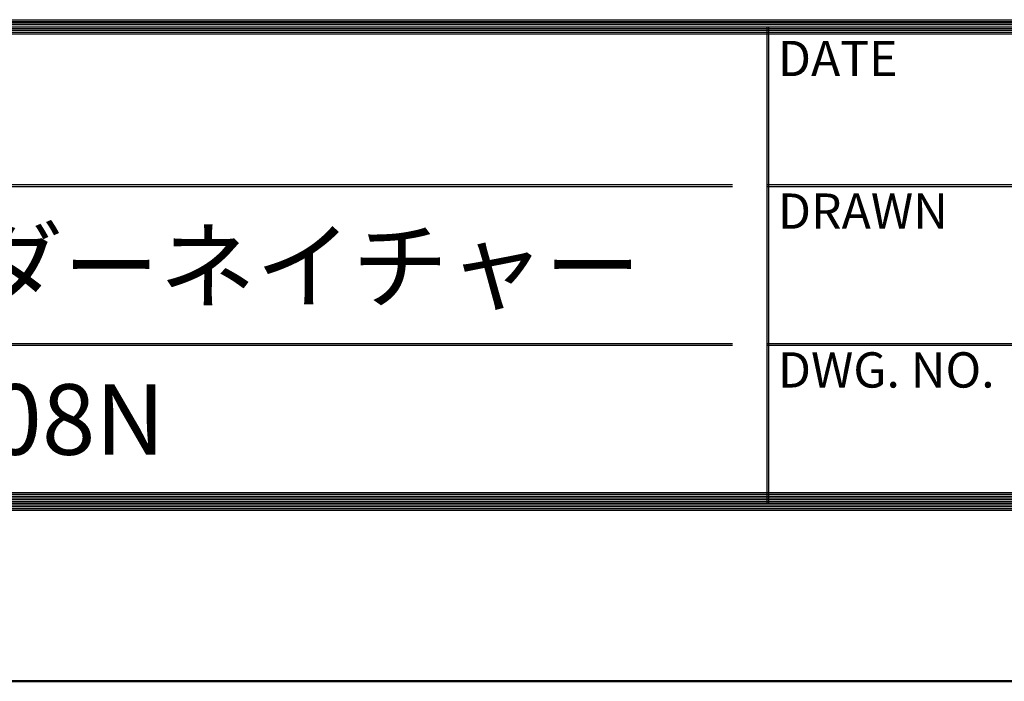
# Model space of a CAD drawing. Units: millimetres. Extents: x 190415 to 220263, y 1791 to 22791.
# Drawn here: x 212214 to 215003, y 1791 to 3666 of the extents above; entities that cross this region are included whole.
import ezdxf
from ezdxf.enums import TextEntityAlignment as Align

# ---------------------------------------------------------------- set-up
doc = ezdxf.new("R2010")
doc.units = ezdxf.units.MM
doc.header["$LTSCALE"] = 15
doc.layers.get('0').update_dxf_attribs({"lineweight": 50})
doc.layers.get('DEFPOINTS').update_dxf_attribs({"lineweight": 50})
doc.layers.add('P_5DRAWFRAME', color=104, linetype='Continuous')
doc.styles.add('BIGFONT', font='simplex.shx', dxfattribs={"bigfont": 'bigfont.shx'})
doc.styles.get("Standard").update_dxf_attribs({"font": 'simplex.shx', "bigfont": 'bigfont.shx'})

# ---------------------------------------------------------------- blocks, each defined once
blk = doc.blocks.new('DFP2')
at = {"color": 0}
for p, q in [((26.35, 37.5), (580.85, 37.5)), ((26.35, 37.4), (580.85, 37.4)), ((580.85, 37.3), (26.35, 37.3)), ((580.85, 37.2), (26.35, 37.2)), ((26.35, 37.1), (580.85, 37.1)), ((26.35, 37), (580.85, 37)), ((26.35, 36.9), (580.85, 36.9)), ((478.3, 37.1), (478.3, 10.1)), ((478.4, 37.1), (478.4, 10.1)), ((26.35, 36.8), (580.85, 36.8)), ((26.35, 36.7), (580.85, 36.7)), ((384.35, 28.15), (476.35, 28.15)), ((384.35, 28.05), (476.35, 28.05)), ((478.35, 28.15), (562.85, 28.15)), ((478.35, 28.05), (562.85, 28.05)), ((384.35, 19.15), (476.35, 19.15)), ((384.35, 19.05), (476.35, 19.05)), ((478.35, 19.15), (562.85, 19.15)), ((478.35, 19.05), (562.85, 19.05)), ((26.35, 10.7), (580.85, 10.7)), ((26.35, 10.6), (580.85, 10.6)), ((26.35, 10.5), (580.85, 10.5)), ((26.35, 10.4), (580.85, 10.4)), ((26.35, 10.3), (580.85, 10.3)), ((26.35, 10.2), (580.85, 10.2)), ((26.35, 10.1), (580.85, 10.1)), ((26.35, 10), (580.85, 10)), ((26.35, 9.9), (580.85, 9.9)), ((26.35, 9.8), (580.85, 9.8)), ((26.35, 9.7), (580.85, 9.7))]:
    blk.add_line(p, q, dxfattribs=at)
at = {"layer": 'DEFPOINTS', "color": 0}
blk.add_line((0, 0), (594, 0), dxfattribs=at)
at = {"color": 0}
for s, p in [('DATE', (478.925, 34.3)), ('DRAWN', (478.925, 25.65)), ('DWG. NO.', (478.925, 16.65))]:
    blk.add_text(s, height=2, dxfattribs=at).set_placement(p)
at = {"color": 83, "ltscale": 0.5, "style": 'BIGFONT', "flags": 8}
for tag, p in [('REV05', (34.102, 32.187)), ('REV04', (34.102, 27.137)), ('REV03', (34.102, 21.887)), ('REV02', (34.102, 16.637)), ('REV01', (34.102, 11.387))]:
    blk.add_attdef(tag, text='', height=2, dxfattribs=at).set_placement(p, align=Align.BOTTOM_LEFT)
for tag, p in [('REVD5', (101.672, 32.187)), ('R5D', (116.225, 32.187)), ('R5C', (125.35, 32.187)), ('R5A', (134.475, 32.187)), ('REVD4', (101.672, 27.137)), ('R4D', (116.225, 27.137)), ('R4C', (125.35, 27.137)), ('R4A', (134.475, 27.137)), ('REVD3', (101.672, 21.887)), ('R3D', (116.225, 21.887)), ('R3C', (125.35, 21.887)), ('R3A', (134.475, 21.887)), ('REVD2', (101.672, 16.637)), ('R2D', (116.225, 16.637)), ('R2C', (125.35, 16.637)), ('R2A', (134.475, 16.637)), ('REVD1', (101.672, 11.387)), ('R1D', (116.225, 11.387)), ('R1C', (125.35, 11.387)), ('R1A', (134.475, 11.387))]:
    blk.add_attdef(tag, text='', height=2, dxfattribs=at).set_placement(p, align=Align.BOTTOM_CENTER)
at = {"color": 83, "ltscale": 0.5, "style": 'BIGFONT'}
for tag, height, p in [('PROJECT1', 4, (429.415, 29.501)), ('DATE', 3, (503.031, 29.017)), ('SCALE', 3, (542.353, 28.807)), ('PROJECT2', 4, (430.24, 20.285)), ('PROJECT3', 4, (430.24, 11.592)), ('DWGNO', 3, (513.511, 12.488))]:
    blk.add_attdef(tag, text='', height=height, dxfattribs=at).set_placement(p, align=Align.BOTTOM_CENTER)

msp = doc.modelspace()

# ---------------------------------------------------------------- block references
at = {"layer": 'P_5DRAWFRAME'}
ref = msp.add_blockref('DFP2', (190415.3, 1790.9), dxfattribs=dict(at, xscale=50, yscale=50, zscale=50))
ref.add_attrib('PROJECT2', 'プレイポートワンダーネイチャー', dxfattribs={"layer": '0', "color": 83, "ltscale": 0.5, "height": 200, "style": 'BIGFONT'}).set_placement((211927.3, 2805.2), align=Align.BOTTOM_CENTER)
ref.add_attrib('PROJECT3', 'CP-02208N', dxfattribs={"layer": '0', "color": 83, "ltscale": 0.5, "height": 200, "style": 'BIGFONT'}).set_placement((211927.3, 2370.5), align=Align.BOTTOM_CENTER)

doc.saveas('drawing.dxf')
